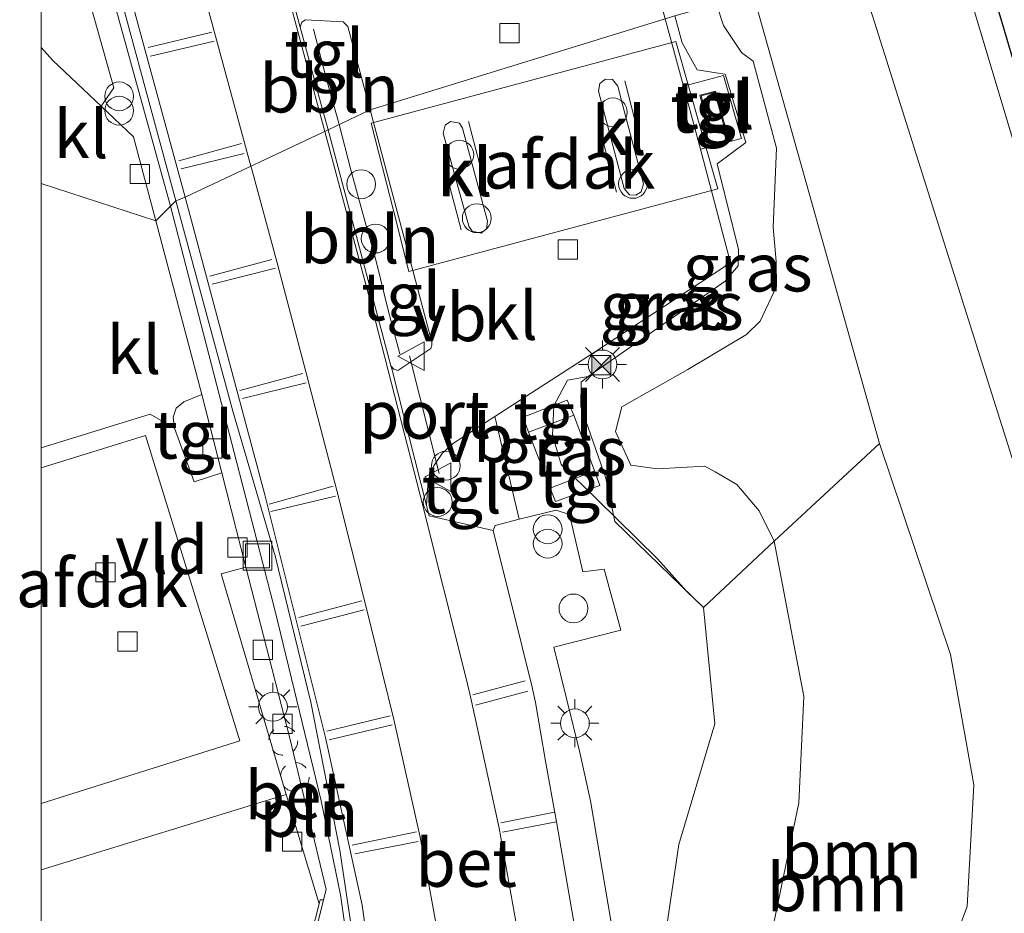
# Model space of a CAD drawing. Units: metres. Extents: x 189994 to 200000, y 406249 to 412503.
# Drawn here: x 189999 to 190050, y 410608 to 410655 of the extents above; entities that cross this region are included whole.
import ezdxf
from ezdxf.enums import TextEntityAlignment as Align

# ---------------------------------------------------------------- set-up
doc = ezdxf.new("R2010")
doc.units = ezdxf.units.M
for name, pattern in [('IE-TERREINAFSCHEIDING', [10, 8, -2]), ('VW-3-9_STREEP', [12, 3, -9]), ('VW-6060_STREEP', [1.2, 0.6, -0.6])]:
    doc.linetypes.add(name, pattern=pattern)
doc.layers.get('0').update_dxf_attribs({"lineweight": 25})
for name, color, linetype, lineweight in [('B-ME-AL-OVERIG-L-B1', 7, 'Continuous', 18), ('B-ME-AL-OVERIG-S-B1', 7, 'Continuous', 18), ('B-ME-GR-BOOM-GV-B6', 93, 'Continuous', 18), ('B-ME-GW-KRUINLIJN-L-B1', 93, 'Continuous', 18), ('B-ME-GW-TEENLIJN-L-B1', 93, 'Continuous', 18), ('B-ME-IE-GRASLAND-GV-B6', 93, 'Continuous', 18), ('B-ME-IE-HULPGEOMETRIE-L-B1', 53, 'Continuous', 18), ('B-ME-IE-INRICHTINGSELEMENT-L-B1', 253, 'Continuous', 18), ('B-ME-IE-INRICHTINGSELEMENT-S-B1', 253, 'Continuous', 18), ('B-ME-IE-MEUBILAIR_WEGMEUBILAIR-LICHTMAST-S-B1', 8, 'Continuous', 18), ('B-ME-IE-TERREINAFSCHEIDING-RASTERHEKWERK-L-B1', 8, 'IE-TERREINAFSCHEIDING', 18), ('B-ME-KG-KADASTRAAL-DAKRAND-L-B1', 13, 'Continuous', 18), ('B-ME-OG-BEBOUWING-GV-B6', 173, 'Continuous', 18), ('B-ME-VH-VERH_SOORT-BETON-OVERIG-GV-B6', 8, 'IE-TERREINAFSCHEIDING-NATUURLIJK-HOUTWAL', 18), ('B-ME-VH-VERH_SOORT-GV-B6', 8, 'Continuous', 18), ('B-ME-VH-VERH_SOORT-KLINKERS-GV-B6', 8, 'IE-TERREINAFSCHEIDING-NATUURLIJK-HOUTWAL', 18), ('B-ME-VH-VERH_SOORT-TEGELS-GV-B6', 8, 'Continuous', 18), ('B-ME-VV-KOLK-S-B1', 8, 'Continuous', 18), ('B-ME-VW-MARKERING-39STREEP-015-L-B1', 255, 'VW-3-9_STREEP', 18), ('B-ME-VW-MARKERING-BEBAKENING-S-B1', 255, 'VW-6060_STREEP', 18), ('B-ME-VW-MARKERING-STREEP-015-L-B1', 7, 'Continuous', 18), ('B-ME-VW-MEUBILAIR_WEGMEUBILAIR-LAADPAAL-S-B1', 8, 'Continuous', 18), ('B-ME-VW-MEUBILAIR_WEGMEUBILAIR-PORTAAL-L-B1', 8, 'Continuous', 18), ('B-ME-VW-MEUBILAIR_WEGMEUBILAIR-VERKEERSBORD-S-B1', 8, 'Continuous', 18)]:
    doc.layers.add(name, color=color, linetype=linetype, lineweight=lineweight)
doc.layers.add('B-ME-GW-INSTEEKWATERGANG-L-B1', color=10, linetype='Continuous')
doc.styles.add('NLCS-ISO', font='NLCS-ISO.TTF')
doc.linetypes.add('IE-TERREINAFSCHEIDING-NATUURLIJK-HOUTWAL', pattern='A,7,-1.5,[67,NLCS.SHX,S=0.75,R=45,X=0,Y=0],-1.5,7,-1.5,[70,NLCS.SHX,S=0.75,R=0,X=0,Y=0],-1.5', length=20)

# ---------------------------------------------------------------- blocks, each defined once
blk = doc.blocks.new('d46DN_FeatureWriter_4_36_FMEBLOCK31')
at = {"layer": 'B-ME-VH-VERH_SOORT-KLINKERS-GV-B6'}
for points in [[(-7.228, 21.18, 12.436), (5.51, 25.094, 12.402), (7.228, 19.41, 12.286), (6.288, 15.75, 12.358), (5.168, 11.075, 12.388), (2.566, -0.129, 12.308), (0.625, -7.576, 12.215), (-0.584, -14.864, 12.194), (-0.86, -20.017, 12.257), (-0.643, -23.839, 12.244), (-0.697, -23.84, 12.176), (-5.05, -25.005, 12.08), (-5.342, -25.094, 12.129), (-7.217, -18.031, 12.253), (-7.228, -17.99, 12.253), (-7.228, 21.18, 12.436)], [(-1.545, 8.595, 12.485), (-1.205, 13.496, 12.493), (-1.447, 17.34, 12.493), (-1.505, 17.66, 12.493), (-1.675, 17.944, 12.493), (-1.886, 18.206, 12.493), (-2.105, 18.295, 12.493), (-2.448, 18.333, 12.493), (-2.799, 18.198, 12.493), (-3.141, 17.979, 12.493), (-3.34, 17.51, 12.489), (-3.293, 15.509, 12.498), (-3.47, 12.517, 12.515), (-3.946, 9.243, 12.515), (-5.517, 2.56, 12.413), (-5.525, 2.336, 12.409), (-5.494, 1.792, 12.396), (-5.31, 1.224, 12.392), (-4.947, 0.679, 12.388), (-4.565, 0.385, 12.388), (-4.046, 0.378, 12.392), (-3.629, 0.583, 12.396), (-3.206, 1.109, 12.401), (-2.241, 4.888, 12.455), (-1.545, 8.595, 12.485)]]:
    blk.add_polyline3d(points, dxfattribs=at)
blk = doc.blocks.new('dtb')
blk.add_circle((0, 0), 0.75)
blk = doc.blocks.new('prullenbak')
for centre in [(-0.375, 0), (0.375, 0)]:
    blk.add_circle(centre, 0.75)
blk = doc.blocks.new('lantaarnpaal')
for p, q in [((0, 0.75), (0, 1.25)), ((-0.884, 0.884), (-0.53, 0.53)), ((0.53, 0.53), (0.884, 0.884)), ((-0.75, 0), (-1.25, 0)), ((0.75, 0), (1.25, 0)), ((-0.53, -0.53), (-0.884, -0.884)), ((0, -0.75), (0, -1.25)), ((0.53, -0.53), (0.884, -0.884))]:
    blk.add_line(p, q)
blk.add_circle((0, 0), 0.75)
blk = doc.blocks.new('camera')
h = blk.add_hatch(color=256)
h.paths.add_polyline_path([(0.5, 0.5), (-0.5, 0.5), (0, 0)])
h.paths.add_polyline_path([(0, 0), (-0.5, -0.5), (0.5, -0.5)])
for p, q in [((-0.5, 0.5), (0.5, -0.5)), ((0.5, 0.5), (-0.5, -0.5))]:
    blk.add_line(p, q)
blk.add_lwpolyline([(-0.5, 0.5), (0.5, 0.5), (0.5, -0.5), (-0.5, -0.5)], close=True)
blk = doc.blocks.new('kolk')
blk.add_lwpolyline([(-0.5, -0.5), (0.5, -0.5), (0.5, 0.5), (-0.5, 0.5)], close=True)
blk = doc.blocks.new('put')
for p, q in [((0.75, 0.75), (-0.75, 0.75)), ((-0.75, 0.75), (-0.75, -0.75)), ((0.75, -0.75), (0.75, 0.75)), ((-0.75, -0.75), (0.75, -0.75))]:
    blk.add_line(p, q)
blk.add_lwpolyline([(-0.625, 0.625), (0.625, 0.625), (0.625, -0.625), (-0.625, -0.625)], close=True)
blk = doc.blocks.new('verkeersbord')
for p, q in [((0, 0.75), (-0.75, -0.625)), ((0.75, -0.625), (0, 0.75)), ((-0.75, -0.625), (0.75, -0.625))]:
    blk.add_line(p, q)

msp = doc.modelspace()

# ---------------------------------------------------------------- linework, layer by layer
at = {"layer": 'B-ME-AL-OVERIG-L-B1'}
for points in [[(190014.149, 410654.292, 12.672), (190014.79, 410651.815, 12.68), (190015.478, 410649.411, 12.66), (190015.4961, 410649.3399, 12.6604)], [(190015.4961, 410649.3399, 12.6604), (190016.097, 410646.974, 12.674), (190016.747, 410644.631, 12.684), (190017.433, 410642.156, 12.659), (190018.046, 410639.67, 12.673), (190018.638, 410637.406, 12.679)]]:
    msp.add_polyline3d(points, dxfattribs=at)
at = {"layer": 'B-ME-GR-BOOM-GV-B6'}
for points in [[(190046.214, 410603.491, 13.931), (190048.144, 410608.641, 13.872), (190048.504, 410614.987, 13.742), (190047.29, 410621.765, 13.725), (190043.596, 410632.744, 13.898), (190037.03, 410656.145, 13.736), (190042.195, 410658.312, 11.371), (190050.781, 410631.043, 11.456), (190054.127, 410618.632, 11.515), (190054.503, 410610.814, 11.532), (190053.037, 410603.744, 11.637)], [(190039.88, 410598.18, 13.86), (190038.24, 410598.162, 13.91), (190036.76, 410599.848, 13.957), (190036.502, 410601.816, 14.028), (190037.91, 410606.884, 14.066), (190039.405, 410614.035, 14.058), (190039.653, 410619.576, 14.054), (190038.119, 410627.661, 14.02), (190043.596, 410632.744, 13.898), (190047.29, 410621.765, 13.725), (190048.504, 410614.987, 13.742), (190048.144, 410608.641, 13.872), (190046.214, 410603.491, 13.931), (190040.871, 410598.766, 13.872), (190039.88, 410598.18, 13.86)], [(190032.156, 410605.074, 12.472), (190033.161, 410611.872, 12.489), (190035.027, 410618.154, 12.451), (190034.439, 410624.208, 12.468), (190038.119, 410627.661, 14.02), (190039.653, 410619.576, 14.054), (190039.405, 410614.035, 14.058), (190037.91, 410606.884, 14.066)]]:
    msp.add_polyline3d(points, dxfattribs=at)
at = {"layer": 'B-ME-GW-INSTEEKWATERGANG-L-B1'}
msp.add_polyline3d([(190048.368, 410660, 11.186), (190054.982, 410637.661, 11.3), (190058.442, 410625.324, 11.329), (190059.316, 410620.145, 11.397), (190060.304, 410614.229, 11.431), (190060.716, 410608.001, 11.414), (190060.048, 410604.702, 11.439), (190058.33, 410601.381, 11.405), (190050.392, 410590.335, 11.439), (190040.261, 410575.866, 11.431), (190028.823, 410558.579, 11.545), (190024.265, 410551.431, 11.764), (190022.707, 410547.996, 11.916), (190021.605, 410541.799, 12.08), (190022.074, 410533.621, 12.025), (190023.643, 410517.003, 11.933), (190026.33, 410492.061, 12.114)], dxfattribs=at)
at = {"layer": 'B-ME-GW-KRUINLIJN-L-B1'}
for points in [[(190035.11, 410655.6002, 13.7556), (190035.479, 410654.489, 13.725), (190036.417, 410653.092, 13.686), (190037.018, 410652.627, 13.691), (190038.243, 410648.112, 13.606), (190038.062, 410643.991, 13.739), (190038.225, 410642.207, 13.802), (190038.24, 410640.909, 13.878), (190037.39, 410639.11, 13.965), (190036.669, 410638.405, 14.004), (190033.631, 410636.594, 13.828), (190030.186, 410634.654, 13.385), (190029.869, 410633.364, 13.291), (190030.66, 410631.609, 13.224), (190032.044, 410631.423, 13.401), (190034.508, 410631.552, 13.819), (190035.052, 410631.265, 13.86), (190036.17, 410630.613, 13.875), (190037.333, 410629.242, 13.98), (190038.119, 410627.661, 14.02)], [(190038.119, 410627.661, 14.02), (190039.653, 410619.576, 14.054), (190039.405, 410614.035, 14.058), (190037.91, 410606.884, 14.066), (190036.502, 410601.816, 14.028), (190036.76, 410599.848, 13.957), (190038.24, 410598.162, 13.91), (190039.88, 410598.18, 13.86), (190040.871, 410598.766, 13.872), (190046.214, 410603.491, 13.931), (190048.144, 410608.641, 13.872), (190048.504, 410614.987, 13.742), (190047.29, 410621.765, 13.725), (190043.596, 410632.744, 13.898)]]:
    msp.add_polyline3d(points, dxfattribs=at)
at = {"layer": 'B-ME-GW-TEENLIJN-L-B1'}
for points in [[(190032.9549, 410654.9886, 12.7596), (190033.324, 410653.591, 12.786), (190034.113, 410652.183, 12.692), (190035.102, 410652.021, 12.733), (190035.5701, 410651.9644, 12.718), (190036.639, 410648.401, 12.788), (190035.15, 410647.286, 12.678), (190036.267, 410642.833, 12.68), (190036.247, 410641.993, 12.686), (190035.566, 410641.188, 12.682), (190028.438, 410636.235, 12.667)], [(190028.438, 410636.235, 12.667), (190028.072, 410635.93, 12.668), (190028.055, 410634.662, 12.725), (190029.363, 410630.944, 12.77), (190029.824, 410628.683, 12.776), (190034.439, 410624.208, 12.468)]]:
    msp.add_polyline3d(points, dxfattribs=at)
at = {"layer": 'B-ME-IE-GRASLAND-GV-B6'}
for points in [[(190000, 410653.3446, 12.3037), (190000, 410663.3915, 12.4925), (190000.334, 410663.5, 12.492), (190003.774, 410651.25, 12.479), (190003.106, 410650.295, 12.468), (190000.605, 410652.677, 12.273), (190000, 410653.3446, 12.3037)], [(190026.33, 410492.061, 12.114), (190023.643, 410517.003, 11.933), (190022.074, 410533.621, 12.025), (190021.605, 410541.799, 12.08), (190022.707, 410547.996, 11.916), (190024.265, 410551.431, 11.764), (190028.823, 410558.579, 11.545), (190040.261, 410575.866, 11.431), (190050.392, 410590.335, 11.439), (190058.33, 410601.381, 11.405), (190060.048, 410604.702, 11.439), (190060.716, 410608.001, 11.414), (190060.304, 410614.229, 11.431), (190059.316, 410620.145, 11.397), (190058.442, 410625.324, 11.329), (190054.982, 410637.661, 11.3), (190048.368, 410660, 11.186)], [(190059.001, 410604.695, 11.456), (190057.712, 410624.521, 11.443), (190054.406, 410635.591, 11.41), (190047.139, 410659.869, 11.261), (190048.368, 410660, 11.186), (190054.982, 410637.661, 11.3), (190058.442, 410625.324, 11.329), (190059.316, 410620.145, 11.397), (190060.304, 410614.229, 11.431), (190060.716, 410608.001, 11.414)], [(190053.037, 410603.744, 11.637), (190054.503, 410610.814, 11.532), (190054.127, 410618.632, 11.515), (190050.781, 410631.043, 11.456), (190042.195, 410658.312, 11.371), (190047.139, 410659.869, 11.261), (190054.406, 410635.591, 11.41), (190057.712, 410624.521, 11.443), (190059.001, 410604.695, 11.456)], [(190053.037, 410603.744, 11.637), (190054.503, 410610.814, 11.532), (190054.127, 410618.632, 11.515), (190050.781, 410631.043, 11.456), (190042.195, 410658.312, 11.371), (190047.139, 410659.869, 11.261), (190054.406, 410635.591, 11.41), (190057.712, 410624.521, 11.443), (190059.001, 410604.695, 11.456)], [(190037.03, 410656.145, 13.736), (190043.596, 410632.744, 13.898), (190038.119, 410627.661, 14.02), (190037.333, 410629.242, 13.98), (190036.17, 410630.613, 13.875), (190035.052, 410631.265, 13.86), (190034.508, 410631.552, 13.819), (190032.044, 410631.423, 13.401), (190030.66, 410631.609, 13.224), (190029.869, 410633.364, 13.291), (190030.186, 410634.654, 13.385), (190033.631, 410636.594, 13.828), (190036.669, 410638.405, 14.004), (190037.39, 410639.11, 13.965), (190038.24, 410640.909, 13.878), (190038.225, 410642.207, 13.802), (190038.062, 410643.991, 13.739), (190038.243, 410648.112, 13.606), (190037.018, 410652.627, 13.691), (190036.417, 410653.092, 13.686), (190035.479, 410654.489, 13.725), (190035.11, 410655.6002, 13.7556), (190037.03, 410656.145, 13.736)], [(190035.11, 410655.6002, 13.7556), (190035.479, 410654.489, 13.725), (190036.417, 410653.092, 13.686), (190037.018, 410652.627, 13.691), (190038.243, 410648.112, 13.606), (190038.062, 410643.991, 13.739), (190038.225, 410642.207, 13.802), (190038.24, 410640.909, 13.878), (190037.39, 410639.11, 13.965), (190036.669, 410638.405, 14.004), (190033.631, 410636.594, 13.828), (190030.186, 410634.654, 13.385), (190029.869, 410633.364, 13.291), (190030.66, 410631.609, 13.224)], [(190035.11, 410655.6002, 13.7556), (190035.479, 410654.489, 13.725), (190036.417, 410653.092, 13.686), (190037.018, 410652.627, 13.691), (190038.243, 410648.112, 13.606), (190038.062, 410643.991, 13.739), (190038.225, 410642.207, 13.802), (190038.24, 410640.909, 13.878), (190037.39, 410639.11, 13.965), (190036.669, 410638.405, 14.004), (190033.631, 410636.594, 13.828), (190030.186, 410634.654, 13.385), (190029.869, 410633.364, 13.291), (190030.66, 410631.609, 13.224), (190032.044, 410631.423, 13.401), (190034.508, 410631.552, 13.819), (190035.052, 410631.265, 13.86), (190036.17, 410630.613, 13.875), (190037.333, 410629.242, 13.98), (190038.119, 410627.661, 14.02)], [(190029.931, 410606.076, 12.681), (190028.5632, 410614.1539, 12.688), (190028.011, 410616.66, 12.738), (190026.662, 410622.143, 12.74), (190030.146, 410623.018, 12.728), (190029.28, 410626.201, 12.672), (190028.156, 410626.07, 12.669), (190027.474, 410629.045, 12.673), (190026.774, 410629.27, 12.699), (190024.855, 410628.81, 12.704), (190023.5898, 410634.1427, 12.5417), (190028.669, 410637.429, 12.529), (190035.551, 410641.954, 12.567), (190035.75, 410642.206, 12.599), (190035.754, 410642.472, 12.574), (190034.2773, 410648.0593, 12.574), (190036.407, 410648.606, 12.677), (190035.484, 410651.887, 12.694), (190033.392, 410651.3373, 12.5711), (190032.4447, 410654.8438, 12.568)], [(190029.931, 410606.076, 12.681), (190028.5632, 410614.1539, 12.688), (190028.011, 410616.66, 12.738), (190026.662, 410622.143, 12.74), (190030.146, 410623.018, 12.728), (190029.28, 410626.201, 12.672), (190028.156, 410626.07, 12.669), (190027.474, 410629.045, 12.673), (190026.774, 410629.27, 12.699), (190024.855, 410628.81, 12.704), (190023.5898, 410634.1427, 12.5417), (190028.669, 410637.429, 12.529), (190035.551, 410641.954, 12.567), (190035.75, 410642.206, 12.599), (190035.754, 410642.472, 12.574), (190034.2773, 410648.0593, 12.574), (190036.407, 410648.606, 12.677), (190035.484, 410651.887, 12.694), (190033.392, 410651.3373, 12.5711), (190032.4447, 410654.8438, 12.568)], [(190032.9549, 410654.9886, 12.7596), (190033.324, 410653.591, 12.786), (190034.113, 410652.183, 12.692), (190035.102, 410652.021, 12.733), (190035.5701, 410651.9644, 12.718), (190036.639, 410648.401, 12.788), (190035.15, 410647.286, 12.678), (190036.267, 410642.833, 12.68), (190036.247, 410641.993, 12.686), (190035.566, 410641.188, 12.682), (190028.438, 410636.235, 12.667), (190027.366, 410636.041, 12.656), (190026.653, 410634.703, 12.661), (190026.592, 410633.178, 12.72), (190027.034, 410631.651, 12.722), (190028.891, 410629.841, 12.812), (190032.047, 410626.733, 12.71), (190033.554, 410625.064, 12.523), (190034.439, 410624.208, 12.468), (190035.027, 410618.154, 12.451), (190033.161, 410611.872, 12.489), (190032.156, 410605.074, 12.472)], [(190030.66, 410631.609, 13.224), (190032.044, 410631.423, 13.401), (190034.508, 410631.552, 13.819), (190035.052, 410631.265, 13.86), (190036.17, 410630.613, 13.875), (190037.333, 410629.242, 13.98), (190038.119, 410627.661, 14.02), (190034.439, 410624.208, 12.468), (190033.554, 410625.064, 12.523), (190032.047, 410626.733, 12.71), (190028.891, 410629.841, 12.812), (190027.034, 410631.651, 12.722), (190026.592, 410633.178, 12.72), (190026.653, 410634.703, 12.661), (190027.366, 410636.041, 12.656), (190028.438, 410636.235, 12.667), (190035.566, 410641.188, 12.682), (190036.247, 410641.993, 12.686), (190036.267, 410642.833, 12.68), (190035.15, 410647.286, 12.678), (190036.639, 410648.401, 12.788), (190035.5701, 410651.9644, 12.718), (190035.102, 410652.021, 12.733), (190034.113, 410652.183, 12.692), (190033.324, 410653.591, 12.786), (190032.9549, 410654.9886, 12.7596)], [(190038.119, 410627.661, 14.02), (190034.439, 410624.208, 12.468), (190029.824, 410628.683, 12.776), (190029.363, 410630.944, 12.77), (190028.055, 410634.662, 12.725), (190028.072, 410635.93, 12.668), (190028.438, 410636.235, 12.667), (190035.566, 410641.188, 12.682), (190036.247, 410641.993, 12.686), (190036.267, 410642.833, 12.68), (190035.15, 410647.286, 12.678), (190036.639, 410648.401, 12.788), (190035.5701, 410651.9644, 12.718), (190035.102, 410652.021, 12.733), (190034.113, 410652.183, 12.692), (190033.324, 410653.591, 12.786), (190032.9549, 410654.9886, 12.7596)], [(190032.9549, 410654.9886, 12.7596), (190033.324, 410653.591, 12.786), (190034.113, 410652.183, 12.692), (190035.102, 410652.021, 12.733), (190035.5701, 410651.9644, 12.718), (190036.639, 410648.401, 12.788), (190035.15, 410647.286, 12.678), (190036.267, 410642.833, 12.68), (190036.247, 410641.993, 12.686), (190035.566, 410641.188, 12.682), (190028.438, 410636.235, 12.667), (190028.072, 410635.93, 12.668), (190028.055, 410634.662, 12.725), (190029.363, 410630.944, 12.77), (190029.824, 410628.683, 12.776), (190034.439, 410624.208, 12.468), (190035.027, 410618.154, 12.451), (190033.161, 410611.872, 12.489), (190032.156, 410605.074, 12.472)], [(190028.767, 410631.326, 12.717), (190027.688, 410634.216, 12.69), (190027.356, 410634.991, 12.691), (190025.053, 410634.117, 12.688), (190025.343, 410633.333, 12.702), (190026.467, 410630.419, 12.693), (190026.7384, 410629.7222, 12.697), (190029.041, 410630.555, 12.719), (190028.767, 410631.326, 12.717)], [(190013.516, 410605.123, 12.358), (190014.456, 410608.783, 12.286), (190014.502, 410608.99, 12.363), (190014.6764, 410608.987, 12.398), (190014.237, 410607.243, 12.378)]]:
    msp.add_polyline3d(points, dxfattribs=at)
at = {"layer": 'B-ME-IE-HULPGEOMETRIE-L-B1'}
msp.add_polyline3d([(190112.859, 410678.964, 11.258), (190060.748, 410664.225, 11.364), (190059.081, 410663.293, 11.554), (190054.938, 410661.919, 11.474), (190051.533, 410661.185, 11.326), (190050.478, 410660.842, 10.361), (190049.687, 410660.627, 10.446), (190048.368, 410660, 11.186), (190047.139, 410659.869, 11.261), (190042.195, 410658.312, 11.371), (190037.03, 410656.145, 13.736), (190035.11, 410655.6002, 13.7556), (190032.9549, 410654.9886, 12.7596), (190032.4447, 410654.8438, 12.568), (190017.0995, 410650.0952, 12.6491), (190014.9117, 410649.0646, 12.5451), (190007.479, 410645.563, 12.294), (190006.999, 410645.3638, 12.361), (190005.9585, 410644.3215, 12.349), (190000, 410646.2667, 12.4112)], dxfattribs=at)
at = {"layer": 'B-ME-IE-INRICHTINGSELEMENT-L-B1'}
for points in [[(190006.721, 410645.086, 12.388), (190002.419, 410660.666, 12.426), (190001.193, 410666.125, 12.421), (190001.973, 410671.119, 12.493), (190002.316, 410675.99, 12.561), (190000, 410684.0322, 12.5515)], [(190006.721, 410645.086, 12.388), (190012.159, 410624.022, 12.477), (190014.547, 410614.143, 12.519), (190015.562, 410609.261, 12.485), (190017.007, 410599.203, 12.426), (190017.52, 410589.442, 12.426)]]:
    msp.add_polyline3d(points, dxfattribs=at)
at = {"layer": 'B-ME-IE-TERREINAFSCHEIDING-RASTERHEKWERK-L-B1'}
msp.add_polyline3d([(190047.139, 410659.869, 11.261), (190054.406, 410635.591, 11.41), (190057.712, 410624.521, 11.443), (190059.001, 410604.695, 11.456), (190042.58, 410580.505, 11.616), (190023.055, 410551.49, 12.143), (190022.893, 410550.932, 11.974)], dxfattribs=at)
at = {"layer": 'B-ME-KG-KADASTRAAL-DAKRAND-L-B1'}
msp.add_polyline3d([(190034.3143, 410650.8362, 14.226), (190034.8164, 410648.9525, 14.23), (190035.5309, 410649.1472, 14.228), (190035.0324, 410651.0212, 14.237), (190034.3143, 410650.8362, 14.226)], dxfattribs=at)
at = {"layer": 'B-ME-OG-BEBOUWING-GV-B6'}
for points in [[(190035.185, 410645.999, 15.77), (190019.119, 410641.683, 15.766), (190018.3113, 410644.868, 17.64), (190017.159, 410649.412, 15.435), (190032.992, 410653.657, 15.444), (190034.2833, 410649.1478, 17.0292), (190035.185, 410645.999, 15.77)], [(190035.592, 410649.112, 12.799), (190034.781, 410648.891, 12.804), (190034.253, 410650.872, 12.801), (190035.068, 410651.082, 12.802), (190035.592, 410649.112, 12.799)], [(190028.767, 410631.326, 12.717), (190026.467, 410630.419, 12.693), (190025.343, 410633.333, 12.702), (190027.688, 410634.216, 12.69), (190028.767, 410631.326, 12.717)], [(190000, 410631.4678, 18.2193), (190005.418, 410633.159, 18.225), (190010.322, 410617.274, 18.136), (190000, 410614.0069, 18.1586), (190000, 410631.4678, 18.2193)]]:
    msp.add_polyline3d(points, dxfattribs=at)
at = {"layer": 'B-ME-VH-VERH_SOORT-BETON-OVERIG-GV-B6'}
for points in [[(190000, 410685.3878, 12.5671), (190000, 410712.4024, 12.6828), (190002.3992, 410704.322, 12.6392), (190002.5103, 410703.892, 12.6447), (190000.6149, 410699.6786, 12.5706), (190001.1815, 410697.7055, 12.5749), (190005.0979, 410695.2031, 12.6805), (190005.2617, 410694.5873, 12.6673), (190011.02, 410674.749, 12.763), (190012.143, 410670.647, 12.624), (190013.816, 410664.539, 12.635), (190011.519, 410661.574, 12.55), (190013.467, 410654.4083, 12.5481), (190014.527, 410650.509, 12.547), (190014.9117, 410649.0646, 12.5451), (190007.479, 410645.563, 12.294), (190002.478, 410663.953, 12.332), (190002.102, 410665.484, 12.366), (190002.196, 410666.539, 12.387), (190003.445, 410673.56, 12.413), (190003.087, 410674.747, 12.566), (190000, 410685.3878, 12.5671)], [(190000, 410679.6324, 12.5989), (190000, 410685.3878, 12.5671), (190003.087, 410674.747, 12.566), (190001.534, 410665.546, 12.466), (190006.999, 410645.3638, 12.361), (190005.9585, 410644.3215, 12.349), (190004.801, 410648.7, 12.484), (190003.106, 410650.295, 12.468), (190003.774, 410651.25, 12.479), (190000.334, 410663.5, 12.492), (190000, 410663.3915, 12.4925), (190000, 410666.3857, 12.4986), (190001.415, 410674.732, 12.607), (190000, 410679.6324, 12.5989)], [(190007.479, 410645.563, 12.294), (190006.999, 410645.3638, 12.361), (190001.534, 410665.546, 12.466), (190003.087, 410674.747, 12.566), (190003.445, 410673.56, 12.413), (190002.196, 410666.539, 12.387), (190002.102, 410665.484, 12.366), (190002.478, 410663.953, 12.332), (190007.479, 410645.563, 12.294)], [(190017.865, 410600.228, 12.312), (190016.688, 410608.718, 12.312), (190014.782, 410617.445, 12.371), (190011.631, 410630.075, 12.371), (190007.479, 410645.563, 12.294), (190014.9117, 410649.0646, 12.5451), (190018.1809, 410636.7889, 12.5292), (190018.224, 410636.627, 12.529), (190020.0379, 410629.5199, 12.5244), (190020.178, 410628.971, 12.524), (190023.496, 410628.209, 12.622), (190025.016, 410622.151, 12.584), (190025.258, 410621.172, 12.601), (190025.489, 410620.219, 12.593), (190025.7, 410619.261, 12.626), (190026.2302, 410616.2123, 12.599), (190026.7924, 410613.0615, 12.5283), (190027.7527, 410607.5377, 12.566)], [(190014.237, 410607.243, 12.378), (190014.6764, 410608.987, 12.398), (190014.813, 410609.529, 12.382), (190012.924, 410617.412, 12.398), (190010.645, 410626.3118, 12.4094), (190009.3918, 410631.2059, 12.4157), (190008.345, 410635.294, 12.421), (190005.9585, 410644.3215, 12.349), (190006.999, 410645.3638, 12.361), (190009.964, 410634.414, 12.414), (190012.1679, 410626.8902, 12.43), (190014.0258, 410619.2735, 12.446), (190015.534, 410611.58, 12.462), (190016.6918, 410603.8047, 12.438)], [(190021.8358, 410579.8745, 12.2842), (190021.3238, 410580.9818, 12.3168), (190020.9121, 410581.862, 12.2877), (190017.934, 410588.136, 12.39), (190017.4924, 410595.9846, 12.414), (190016.6918, 410603.8047, 12.438), (190015.534, 410611.58, 12.462), (190014.0258, 410619.2735, 12.446), (190012.1679, 410626.8902, 12.43), (190009.964, 410634.414, 12.414), (190006.999, 410645.3638, 12.361), (190007.479, 410645.563, 12.294), (190011.631, 410630.075, 12.371), (190014.782, 410617.445, 12.371), (190016.688, 410608.718, 12.312), (190017.865, 410600.228, 12.312), (190018.381, 410592.996, 12.312), (190018.623, 410588.07, 12.312), (190021.3437, 410582.2277, 12.3007), (190021.901, 410580.949, 12.255), (190021.8358, 410579.8745, 12.2842)], [(190021.8358, 410579.8746, 12.2842), (190021.3238, 410580.9818, 12.3168), (190020.9121, 410581.862, 12.2877), (190017.934, 410588.136, 12.39), (190017.4924, 410595.9846, 12.414), (190016.6918, 410603.8047, 12.438), (190015.534, 410611.58, 12.462), (190014.0258, 410619.2735, 12.446), (190012.1679, 410626.8902, 12.43), (190009.964, 410634.414, 12.414), (190006.999, 410645.3638, 12.361), (190007.479, 410645.563, 12.294), (190011.631, 410630.075, 12.371), (190014.782, 410617.445, 12.371), (190016.688, 410608.718, 12.312), (190017.865, 410600.228, 12.312), (190018.381, 410592.996, 12.312), (190018.623, 410588.07, 12.312), (190021.3437, 410582.2277, 12.3007), (190021.901, 410580.949, 12.255), (190021.8358, 410579.8746, 12.2842)], [(190014.813, 410609.529, 12.382), (190014.6764, 410608.987, 12.398), (190014.502, 410608.99, 12.363), (190014.456, 410608.783, 12.286), (190012.738, 410614.467, 12.402), (190009.358, 410625.962, 12.343), (190010.645, 410626.3118, 12.4094), (190012.924, 410617.412, 12.398), (190014.813, 410609.529, 12.382)]]:
    msp.add_polyline3d(points, dxfattribs=at)
at = {"layer": 'B-ME-VH-VERH_SOORT-GV-B6'}
for points in [[(190000, 410632.5184, 12.4151), (190005.658, 410634.259, 12.398), (190006.924, 410633.534, 12.382), (190007.952, 410630.745, 12.48), (190009.3918, 410631.2059, 12.4157), (190010.645, 410626.3118, 12.4094), (190009.358, 410625.962, 12.343), (190012.738, 410614.467, 12.402), (190000, 410610.5532, 12.4364), (190000, 410632.5184, 12.4151)], [(190027.7527, 410607.5377, 12.566), (190026.7924, 410613.0615, 12.5283), (190026.2302, 410616.2123, 12.599), (190025.7, 410619.261, 12.626), (190025.489, 410620.219, 12.593), (190025.258, 410621.172, 12.601), (190025.016, 410622.151, 12.584), (190023.496, 410628.209, 12.622), (190023.606, 410628.47, 12.716), (190024.855, 410628.81, 12.704), (190026.774, 410629.27, 12.699), (190027.474, 410629.045, 12.673)], [(190027.474, 410629.045, 12.673), (190028.156, 410626.07, 12.669), (190029.28, 410626.201, 12.672), (190030.146, 410623.018, 12.728), (190026.662, 410622.143, 12.74), (190028.011, 410616.66, 12.738), (190028.5632, 410614.1539, 12.688), (190029.931, 410606.076, 12.681)]]:
    msp.add_polyline3d(points, dxfattribs=at)
at = {"layer": 'B-ME-VH-VERH_SOORT-KLINKERS-GV-B6'}
for points in [[(190031.101, 410659.248, 12.562), (190031.328, 410658.927, 12.558), (190031.528, 410658.237, 12.565), (190032.4447, 410654.8438, 12.568), (190017.0995, 410650.0952, 12.6491), (190015.94, 410654.443, 12.646), (190015.704, 410654.687, 12.686), (190013.736, 410654.7926, 12.635), (190013.549, 410654.6676, 12.632), (190013.467, 410654.4083, 12.5481), (190011.519, 410661.574, 12.55), (190011.789, 410661.136, 12.541), (190012.075, 410660.66, 12.527), (190012.618, 410660.118, 12.552), (190013.362, 410659.744, 12.561), (190017.0121, 410659.6721, 12.548), (190017.019, 410659.672, 12.548), (190030.846, 410659.308, 12.59), (190031.101, 410659.248, 12.562)], [(190032.4447, 410654.8438, 12.568), (190033.392, 410651.3373, 12.5711), (190034.2773, 410648.0593, 12.574), (190035.754, 410642.472, 12.574), (190035.75, 410642.206, 12.599), (190035.551, 410641.954, 12.567), (190028.669, 410637.429, 12.529), (190023.5898, 410634.1427, 12.5417), (190021.442, 410632.753, 12.547), (190020.852, 410632.222, 12.526), (190020.42, 410631.58, 12.537), (190020.123, 410630.812, 12.562), (190020.079, 410630.286, 12.538), (190020.0379, 410629.5199, 12.5244), (190018.224, 410636.627, 12.529), (190018.1809, 410636.7889, 12.5292), (190018.3409, 410636.6166, 12.67), (190018.5499, 410636.5436, 12.643), (190020.255, 410637.684, 12.686), (190020.31, 410637.855, 12.678), (190020.308, 410638.008, 12.679), (190019.621, 410640.64, 12.656), (190017.0995, 410650.0952, 12.6491), (190032.4447, 410654.8438, 12.568)], [(190000, 410646.2667, 12.4112), (190000, 410653.3446, 12.3037), (190000.605, 410652.677, 12.273), (190003.106, 410650.295, 12.468), (190004.801, 410648.7, 12.484), (190005.9585, 410644.3215, 12.349), (190000, 410646.2667, 12.4112)], [(190029.053, 410651.478, 12.563), (190029.35, 410651.704, 12.564), (190029.704, 410651.681, 12.565), (190029.981, 410651.329, 12.571), (190030.238, 410650.318, 12.584), (190031.316, 410646.255, 12.582), (190031.189, 410645.832, 12.578), (190030.916, 410645.669, 12.571), (190030.595, 410645.683, 12.574), (190030.314, 410646.01, 12.581), (190028.977, 410651.077, 12.569), (190029.053, 410651.478, 12.563)], [(190028.977, 410651.077, 12.569), (190030.314, 410646.01, 12.581), (190030.595, 410645.683, 12.574), (190030.916, 410645.669, 12.571), (190031.189, 410645.832, 12.578), (190031.316, 410646.255, 12.582), (190030.238, 410650.318, 12.584), (190029.981, 410651.329, 12.571), (190029.704, 410651.681, 12.565), (190029.35, 410651.704, 12.564), (190029.053, 410651.478, 12.563), (190028.977, 410651.077, 12.569)], [(190021.284, 410649.502, 12.549), (190021.755, 410649.402, 12.55), (190021.912, 410649.148, 12.561), (190023.21, 410644.304, 12.553), (190023.15, 410643.909, 12.55), (190022.868, 410643.691, 12.546), (190022.403, 410643.783, 12.553), (190022.228, 410644.052, 12.558), (190020.904, 410648.893, 12.555), (190021.01, 410649.309, 12.547), (190021.284, 410649.502, 12.549)], [(190021.755, 410649.402, 12.55), (190021.284, 410649.502, 12.549), (190021.01, 410649.309, 12.547), (190020.904, 410648.893, 12.555), (190022.228, 410644.052, 12.558), (190022.403, 410643.783, 12.553), (190022.868, 410643.691, 12.546), (190023.15, 410643.909, 12.55), (190023.21, 410644.304, 12.553), (190021.912, 410649.148, 12.561), (190021.755, 410649.402, 12.55)], [(190000, 410646.2667, 12.4112), (190005.9585, 410644.3215, 12.349), (190008.345, 410635.294, 12.421), (190007.404, 410634.912, 12.323), (190007.022, 410634.586, 12.356), (190006.852, 410634.112, 12.398), (190006.924, 410633.534, 12.382), (190005.658, 410634.259, 12.398), (190000, 410632.5184, 12.4151), (190000, 410646.2667, 12.4112)]]:
    msp.add_polyline3d(points, dxfattribs=at)
at = {"layer": 'B-ME-VH-VERH_SOORT-TEGELS-GV-B6'}
for points in [[(190013.549, 410654.6676, 12.632), (190013.736, 410654.7926, 12.635), (190015.704, 410654.687, 12.686), (190015.94, 410654.443, 12.646), (190017.0995, 410650.0952, 12.6491), (190014.9117, 410649.0646, 12.5451), (190014.527, 410650.509, 12.547), (190013.467, 410654.4083, 12.5481), (190013.549, 410654.6676, 12.632)], [(190035.484, 410651.887, 12.694), (190036.407, 410648.606, 12.677), (190034.2773, 410648.0593, 12.574), (190033.392, 410651.3373, 12.5711), (190035.484, 410651.887, 12.694)], [(190034.253, 410650.872, 12.801), (190034.781, 410648.891, 12.804), (190035.592, 410649.112, 12.799), (190035.068, 410651.082, 12.802), (190034.253, 410650.872, 12.801)], [(190019.621, 410640.64, 12.656), (190020.308, 410638.008, 12.679), (190020.31, 410637.855, 12.678), (190020.255, 410637.684, 12.686), (190018.5499, 410636.5436, 12.643), (190018.3409, 410636.6166, 12.67), (190018.1809, 410636.7889, 12.5292), (190014.9117, 410649.0646, 12.5451), (190017.0995, 410650.0952, 12.6491), (190019.621, 410640.64, 12.656)], [(190009.3918, 410631.2059, 12.4157), (190007.952, 410630.745, 12.48), (190006.924, 410633.534, 12.382), (190006.852, 410634.112, 12.398), (190007.022, 410634.586, 12.356), (190007.404, 410634.912, 12.323), (190008.345, 410635.294, 12.421), (190009.3918, 410631.2059, 12.4157)], [(190027.688, 410634.216, 12.69), (190025.343, 410633.333, 12.702), (190025.053, 410634.117, 12.688), (190027.356, 410634.991, 12.691), (190027.688, 410634.216, 12.69)], [(190023.606, 410628.47, 12.716), (190023.496, 410628.209, 12.622), (190020.178, 410628.971, 12.524), (190020.0379, 410629.5199, 12.5244), (190020.079, 410630.286, 12.538), (190020.123, 410630.812, 12.562), (190020.42, 410631.58, 12.537), (190020.852, 410632.222, 12.526), (190021.442, 410632.753, 12.547), (190023.5898, 410634.1427, 12.5417), (190024.855, 410628.81, 12.704), (190023.606, 410628.47, 12.716)], [(190028.767, 410631.326, 12.717), (190029.041, 410630.555, 12.719), (190026.7384, 410629.7222, 12.697), (190026.467, 410630.419, 12.693), (190028.767, 410631.326, 12.717)]]:
    msp.add_polyline3d(points, dxfattribs=at)
at = {"layer": 'B-ME-VW-MARKERING-39STREEP-015-L-B1'}
for p, q in [((190030.341, 410651.608, 12.569), (190031.689, 410646.438, 12.577)), ((190029.908, 410645.813, 12.567), (190028.546, 410651.012, 12.562)), ((190022.209, 410649.487, 12.552), (190023.586, 410644.302, 12.549)), ((190021.8373, 410643.8582, 12.55), (190020.4753, 410649.0572, 12.545))]:
    msp.add_line(p, q, dxfattribs=at)
at = {"layer": 'B-ME-VW-MARKERING-STREEP-015-L-B1'}
for p, q in [((190005.5561, 410653.3389, 12.363), (190008.8657, 410654.1447, 12.438)), ((190005.6739, 410652.8872, 12.3605), (190008.9855, 410653.6714, 12.429)), ((190007.1447, 410647.4428, 12.3352), (190010.4085, 410648.3521, 12.4417)), ((190007.2717, 410647.026, 12.3527), (190010.5504, 410647.8307, 12.4279)), ((190008.7645, 410641.4489, 12.3416), (190011.9954, 410642.3178, 12.4298)), ((190008.8862, 410641.023, 12.3283), (190012.1826, 410641.8608, 12.4318)), ((190010.3166, 410635.5051, 12.3165), (190013.6043, 410636.3762, 12.4217)), ((190010.4552, 410635.0819, 12.3382), (190013.7661, 410635.8942, 12.4367)), ((190011.8553, 410629.5807, 12.3384), (190015.1729, 410630.5243, 12.4221)), ((190011.9389, 410629.1979, 12.3191), (190015.2965, 410629.9963, 12.4126)), ((190013.3877, 410623.6833, 12.3358), (190016.6662, 410624.5505, 12.405)), ((190013.5016, 410623.2316, 12.3421), (190016.7935, 410624.079, 12.412)), ((190022.4363, 410619.6598, 12.5424), (190025.1562, 410620.3868, 12.5949)), ((190022.5776, 410619.129, 12.5207), (190025.2975, 410619.856, 12.5732)), ((190014.8543, 410617.7781, 12.309), (190018.135, 410618.5629, 12.4)), ((190014.9677, 410617.3287, 12.307), (190018.2438, 410618.0936, 12.3797)), ((190023.89, 410613.0058, 12.5141), (190026.6855, 410613.5553, 12.5743)), ((190023.9832, 410612.5117, 12.5043), (190026.7924, 410613.0615, 12.5283)), ((190016.1661, 410611.8451, 12.2954), (190019.5083, 410612.5358, 12.3889)), ((190016.3051, 410611.3864, 12.3041), (190019.6042, 410612.0278, 12.3941))]:
    msp.add_line(p, q, dxfattribs=at)
for points in [[(190026.0481, 410580.8592, 12.4037), (190026.1797, 410587.9863, 12.4157), (190026.0544, 410594.293, 12.4416), (190025.5862, 410600.6318, 12.4707), (190024.8561, 410606.8984, 12.513), (190023.8166, 410612.7202, 12.5186), (190022.3685, 410619.3397, 12.4582), (190022.143, 410620.299, 12.514), (190019.71, 410630.051, 12.521), (190017.201, 410639.782, 12.537), (190014.7384, 410648.9829, 12.5491), (190013.727, 410652.762, 12.554), (190011.413, 410661.374, 12.565), (190011.385, 410661.382, 12.574), (190009.396, 410668.676, 12.569), (190007.6425, 410674.7992, 12.5605), (190004.7589, 410685.0814, 12.5699), (190002.8015, 410691.8767, 12.5808), (190000.811, 410698.649, 12.5921), (190000, 410701.3803, 12.5833)], [(190003.4014, 410674.3235, 12.4713), (190007.4493, 410659.9103, 12.4513), (190009.0606, 410653.94, 12.4442), (190010.904, 410647.1765, 12.4279)], [(190010.904, 410647.1765, 12.4279), (190010.9315, 410647.0756, 12.4277), (190012.2611, 410642.1382, 12.4238), (190013.8251, 410636.2007, 12.425), (190015.3675, 410630.299, 12.4226), (190016.8611, 410624.3596, 12.4018), (190018.335, 410618.371, 12.409), (190019.6969, 410612.2586, 12.3894), (190020.7965, 410606.2943, 12.38), (190021.7097, 410600.2598, 12.3497), (190022.3918, 410594.1152, 12.3586), (190022.6715, 410587.9567, 12.3533), (190022.4445, 410581.008, 12.3412)]]:
    msp.add_polyline3d(points, dxfattribs=at)
at = {"layer": 'B-ME-VW-MEUBILAIR_WEGMEUBILAIR-PORTAAL-L-B1'}
msp.add_line((190019.15, 410637.296, 15.917), (190020.697, 410631.18, 15.949), dxfattribs=at)

# ---------------------------------------------------------------- block references
at = {"layer": 'B-ME-AL-OVERIG-S-B1', "rotation": 90}
for p in [(190016.636, 410646.23, 12.796), (190017.39, 410643.403, 12.77), (190021.039, 410631.584, 12.644), (190020.616, 410629.695, 12.657)]:
    msp.add_blockref('dtb', p, dxfattribs=at)
at = {"layer": 'B-ME-IE-INRICHTINGSELEMENT-S-B1', "rotation": 90}
for name, p in [('prullenbak', (190004.051, 410650.432, 12.442)), ('camera', (190029.1279, 410636.8118, 12.727)), ('prullenbak', (190026.334, 410627.902, 12.645)), ('put', (190011.245, 410626.901, 12.385)), ('dtb', (190027.6738, 410624.1585, 13.4))]:
    msp.add_blockref(name, p, dxfattribs=at)
at = {"layer": 'B-ME-IE-MEUBILAIR_WEGMEUBILAIR-LICHTMAST-S-B1', "rotation": 90}
for p in [(190029.1855, 410636.8548, 12.727), (190012.047, 410619.042, 12.561), (190027.751, 410618.181, 12.734)]:
    msp.add_blockref('lantaarnpaal', p, dxfattribs=at)
at = {"layer": 'B-ME-VH-VERH_SOORT-KLINKERS-GV-B6'}
msp.add_blockref('d46DN_FeatureWriter_4_36_FMEBLOCK31', (190007.228, 410589.3733), dxfattribs=at)
at = {"layer": 'B-ME-VV-KOLK-S-B1', "rotation": 90}
for p in [(190024.346, 410654.094, 12.446), (190005.119, 410646.765, 12.319), (190027.387, 410642.84, 12.462), (190008.895, 410632.478, 12.23), (190010.206, 410627.323, 12.226), (190003.336, 410626.034, 12.342), (190004.487, 410622.437, 12.338), (190011.527, 410622, 12.202), (190012.538, 410618.151, 12.218), (190013.051, 410612.019, 12.443)]:
    msp.add_blockref('kolk', p, dxfattribs=at)
at = {"layer": 'B-ME-VW-MARKERING-BEBAKENING-S-B1', "rotation": 90}
for p in [(190012.584, 410617.272, 12.294), (190013.184, 410615.386, 12.332)]:
    msp.add_blockref('dtb', p, dxfattribs=at)
at = {"layer": 'B-ME-VW-MEUBILAIR_WEGMEUBILAIR-LAADPAAL-S-B1', "rotation": 90}
for p in [(190029.7218, 410649.9736, 15.032), (190021.7358, 410647.7696, 12.56), (190030.77, 410646.249, 15.032), (190022.647, 410644.4626, 15.016)]:
    msp.add_blockref('dtb', p, dxfattribs=at)
at = {"layer": 'B-ME-VW-MEUBILAIR_WEGMEUBILAIR-VERKEERSBORD-S-B1', "rotation": 90}
for p in [(190019.287, 410637.283, 14.5915), (190020.673, 410630.991, 15.878)]:
    msp.add_blockref('verkeersbord', p, dxfattribs=at)

# ---------------------------------------------------------------- texts
at = {"layer": 'B-ME-AL-OVERIG-L-B1', "ltscale": 0.2, "style": 'NLCS-ISO'}
for p in [(190014.9783, 410651.2145), (190017.0762, 410643.3628)]:
    msp.add_text('bbln', height=2.5, dxfattribs=at).set_placement(p, align=Align.MIDDLE_CENTER)
at = {"layer": 'B-ME-GR-BOOM-GV-B6', "ltscale": 0.2, "style": 'NLCS-ISO'}
for p in [(190042.1415, 410611.3595), (190041.3979, 410609.6491)]:
    msp.add_text('bmn', height=2.5, dxfattribs=at).set_placement(p, align=Align.MIDDLE_CENTER)
at = {"layer": 'B-ME-IE-GRASLAND-GV-B6', "ltscale": 0.2, "style": 'NLCS-ISO'}
for p in [(190036.7325, 410641.903), (190032.4175, 410639.9041), (190033.149, 410639.9041), (190027.047, 410632.3566)]:
    msp.add_text('gras', height=2.5, dxfattribs=at).set_placement(p, align=Align.MIDDLE_CENTER)
at = {"layer": 'B-ME-IE-INRICHTINGSELEMENT-L-B1', "ltscale": 0.2, "style": 'NLCS-ISO'}
msp.add_text('pln', height=2.5, dxfattribs=at).set_placement((190013.9193, 410613.5262), align=Align.MIDDLE_CENTER)
at = {"layer": 'B-ME-OG-BEBOUWING-GV-B6', "ltscale": 0.2, "style": 'NLCS-ISO'}
for p in [(190027.4621, 410647.2523), (190003.148, 410625.4751)]:
    msp.add_text('afdak', height=2.5, dxfattribs=at).set_placement(p, align=Align.MIDDLE_CENTER)
at = {"layer": 'B-ME-VH-VERH_SOORT-BETON-OVERIG-GV-B6', "ltscale": 0.2, "style": 'NLCS-ISO'}
for p in [(190013.2139, 410614.4412), (190022.0941, 410610.9236)]:
    msp.add_text('bet', height=2.5, dxfattribs=at).set_placement(p, align=Align.MIDDLE_CENTER)
at = {"layer": 'B-ME-VH-VERH_SOORT-GV-B6', "ltscale": 0.2, "style": 'NLCS-ISO'}
msp.add_text('vld', height=2.5, dxfattribs=at).set_placement((190006.2667, 410627.2075), align=Align.MIDDLE_CENTER)
at = {"layer": 'B-ME-VH-VERH_SOORT-KLINKERS-GV-B6', "ltscale": 0.2, "style": 'NLCS-ISO'}
for p in [(190002.0672, 410648.8388), (190030.0508, 410649.0094), (190030.0572, 410649.0428), (190022.0007, 410646.8632), (190022.0435, 410646.8541), (190024.4048, 410639.3883), (190004.8163, 410637.607)]:
    msp.add_text('kl', height=2.5, dxfattribs=at).set_placement(p, align=Align.MIDDLE_CENTER)
at = {"layer": 'B-ME-VH-VERH_SOORT-TEGELS-GV-B6', "ltscale": 0.2, "style": 'NLCS-ISO'}
for p in [(190014.7204, 410653.0372), (190035.0089, 410650.3553), (190034.7894, 410650.1658), (190018.7198, 410640.3936), (190026.6256, 410634.1746), (190007.9103, 410633.1993), (190021.8571, 410630.3538), (190027.9561, 410630.6696)]:
    msp.add_text('tgl', height=2.5, dxfattribs=at).set_placement(p, align=Align.MIDDLE_CENTER)
at = {"layer": 'B-ME-VW-MEUBILAIR_WEGMEUBILAIR-PORTAAL-L-B1', "ltscale": 0.2, "style": 'NLCS-ISO'}
msp.add_text('port', height=2.5, dxfattribs=at).set_placement((190019.9235, 410634.238), align=Align.MIDDLE_CENTER)
at = {"layer": 'B-ME-VW-MEUBILAIR_WEGMEUBILAIR-VERKEERSBORD-S-B1', "ltscale": 0.2, "style": 'NLCS-ISO'}
for p in [(190019.287, 410637.283, 14.5915), (190020.673, 410630.991, 15.878)]:
    msp.add_text('vb', height=2.5, dxfattribs=at).set_placement(p, align=Align.BOTTOM_LEFT)

doc.saveas('drawing.dxf')
